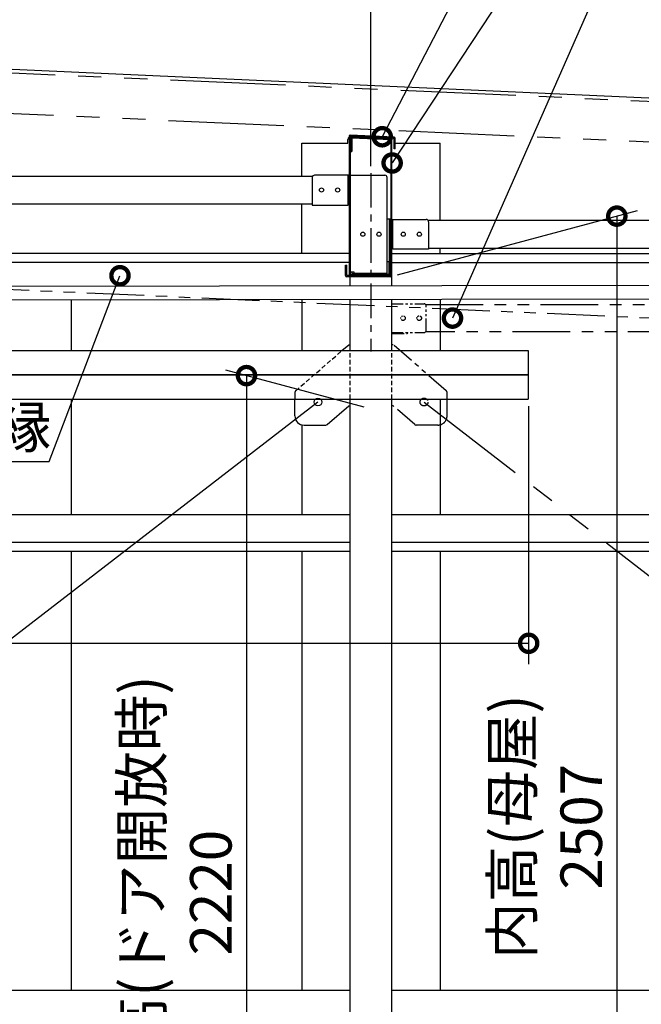
# Model space of a CAD drawing. Extents: x 316359 to 328425, y -178518 to -170025.
# Drawn here: x 320948 to 322296, y -174939 to -172803 of the extents above; entities that cross this region are included whole.
import ezdxf

# ---------------------------------------------------------------- set-up
doc = ezdxf.new("R2010")
doc.units = 0
doc.header["$LTSCALE"] = 20
doc.header["$PDMODE"] = 3
doc.header["$PDSIZE"] = 2
for name, pattern in [('CENTER', [2, 1.25, -0.25, 0.25, -0.25]), ('HIDDEN', [0.375, 0.25, -0.125]), ('PHANTOM', [2.5, 1.25, -0.25, 0.25, -0.25, 0.25, -0.25])]:
    doc.linetypes.add(name, pattern=pattern)
doc.layers.get('0').update_dxf_attribs({"linetype": 'CONTINUOUS'})
doc.layers.get('DEFPOINTS').update_dxf_attribs({"linetype": 'CONTINUOUS'})
for name, color, linetype in [('センター', 3, 'CENTER'), ('土台', 7, 'CONTINUOUS'), ('寸法', 4, 'CONTINUOUS'), ('想像線', 6, 'PHANTOM'), ('破線', 2, 'HIDDEN'), ('細線', 5, 'CONTINUOUS'), ('部品', 7, 'CONTINUOUS'), ('部品1', 7, 'CONTINUOUS')]:
    doc.layers.add(name, color=color, linetype=linetype)
doc.styles.add('STYLE1', font='isocp.shx', dxfattribs={"bigfont": 'bigfont.shx'})
doc.dimstyles.new('INABA_S30G', dxfattribs={"dimscale": 30, "dimtxt": 3, "dimasz": 2.5, "dimexe": 1.5, "dimexo": 0.5, "dimgap": 1, "dimtad": 3, "dimdec": 1, "dimdsep": 46, "dimtxsty": 'STYLE1', "dimblk1": 'DOTSMALL', "dimblk2": 'DOTSMALL', "dimsah": 1, "dimcen": 0, "dimclrt": 7, "dimadec": 0, "dimazin": 0, "dimtfac": 1, "dimtdec": 1, "dimtix": 1, "dimtmove": 0, "dimatfit": 3, "dimldrblk": 'DOTSMALL', "dimfxl": 1, "dimtolj": 1, "dimtzin": 0, "dimarcsym": 0})

# ---------------------------------------------------------------- blocks, each defined once
blk = doc.blocks.new('_DOTSMALL')
at = {"color": 0, "linetype": 'ByBlock', "ltscale": 50, "const_width": 0.5}
blk.add_lwpolyline([(-0.0625, 0, 1), (0.0625, 0, 1)], format="xyb", close=True, dxfattribs=at)
blk = doc.blocks.new('*D2')
at = {"layer": 'DEFPOINTS', "color": 0, "ltscale": 50}
for p in [(321709.4, -171843.7), (318909.4, -173135.3), (321709.4, -173135.3)]:
    blk.add_point(p, dxfattribs=at)
at = {"layer": '寸法', "color": 0, "lineweight": -2, "ltscale": 50}
for p, q in [((318909.4, -173120.3), (318909.4, -171798.7)), ((321709.4, -173120.3), (321709.4, -171798.7)), ((318909.4, -171843.7), (321709.4, -171843.7))]:
    blk.add_line(p, q, dxfattribs=at)
at = {"layer": '寸法', "color": 0, "lineweight": -2, "ltscale": 50, "xscale": 75, "yscale": 75, "zscale": 75, "rotation": 180}
blk.add_blockref('_DOTSMALL', (318909.4, -171843.7), dxfattribs=at)
at = {"layer": '寸法', "color": 0, "lineweight": -2, "ltscale": 50, "xscale": 75, "yscale": 75, "zscale": 75}
blk.add_blockref('_DOTSMALL', (321709.4, -171843.7), dxfattribs=at)
at = {"layer": '寸法', "color": 7, "ltscale": 50, "insert": (320309.4, -171768.7), "char_height": 90, "attachment_point": 5, "style": 'STYLE1'}
blk.add_mtext('\\A1;2800', dxfattribs=at)
blk = doc.blocks.new('*D3')
at = {"layer": 'DEFPOINTS', "color": 0, "ltscale": 50}
for p in [(324509.4, -171843.7), (321709.4, -173135.3), (324509.4, -173135.3)]:
    blk.add_point(p, dxfattribs=at)
at = {"layer": '寸法', "color": 0, "lineweight": -2, "ltscale": 50}
for p, q in [((321709.4, -173120.3), (321709.4, -171798.7)), ((324509.4, -173120.3), (324509.4, -171798.7)), ((321709.4, -171843.7), (324509.4, -171843.7))]:
    blk.add_line(p, q, dxfattribs=at)
at = {"layer": '寸法', "color": 0, "lineweight": -2, "ltscale": 50, "xscale": 75, "yscale": 75, "zscale": 75, "rotation": 180}
blk.add_blockref('_DOTSMALL', (321709.4, -171843.7), dxfattribs=at)
at = {"layer": '寸法', "color": 0, "lineweight": -2, "ltscale": 50, "xscale": 75, "yscale": 75, "zscale": 75}
blk.add_blockref('_DOTSMALL', (324509.4, -171843.7), dxfattribs=at)
at = {"layer": '寸法', "color": 7, "ltscale": 50, "insert": (323109.4, -171768.7), "char_height": 90, "attachment_point": 5, "style": 'STYLE1'}
blk.add_mtext('\\A1;2800', dxfattribs=at)
blk = doc.blocks.new('*D8')
at = {"layer": 'DEFPOINTS', "color": 0, "ltscale": 50}
for p in [(326452.4, -171525.9), (318766.4, -172825.3), (326452.4, -173267.3)]:
    blk.add_point(p, dxfattribs=at)
at = {"layer": '寸法', "color": 0, "lineweight": -2, "ltscale": 50}
for p, q in [((318766.4, -172810.3), (318766.4, -171480.9)), ((326452.4, -173252.3), (326452.4, -171480.9)), ((318766.4, -171525.9), (326452.4, -171525.9))]:
    blk.add_line(p, q, dxfattribs=at)
at = {"layer": '寸法', "color": 0, "lineweight": -2, "ltscale": 50, "xscale": 75, "yscale": 75, "zscale": 75, "rotation": 180}
blk.add_blockref('_DOTSMALL', (318766.4, -171525.9), dxfattribs=at)
at = {"layer": '寸法', "color": 0, "lineweight": -2, "ltscale": 50, "xscale": 75, "yscale": 75, "zscale": 75}
blk.add_blockref('_DOTSMALL', (326452.4, -171525.9), dxfattribs=at)
at = {"layer": '寸法', "color": 7, "ltscale": 50, "insert": (322609.4, -171450.9), "char_height": 90, "attachment_point": 5, "style": 'STYLE1'}
blk.add_mtext('\\A1;7686', dxfattribs=at)
blk = doc.blocks.new('*D9')
at = {"layer": 'DEFPOINTS', "color": 0, "ltscale": 50}
for p in [(326582.4, -171289.9), (318512.4, -172825.3), (326582.4, -173162.8)]:
    blk.add_point(p, dxfattribs=at)
at = {"layer": '寸法', "color": 0, "lineweight": -2, "ltscale": 50}
for p, q in [((318512.4, -172810.3), (318512.4, -171244.9)), ((326582.4, -173147.8), (326582.4, -171244.9)), ((318512.4, -171289.9), (326582.4, -171289.9))]:
    blk.add_line(p, q, dxfattribs=at)
at = {"layer": '寸法', "color": 0, "lineweight": -2, "ltscale": 50, "xscale": 75, "yscale": 75, "zscale": 75, "rotation": 180}
blk.add_blockref('_DOTSMALL', (318512.4, -171289.9), dxfattribs=at)
at = {"layer": '寸法', "color": 0, "lineweight": -2, "ltscale": 50, "xscale": 75, "yscale": 75, "zscale": 75}
blk.add_blockref('_DOTSMALL', (326582.4, -171289.9), dxfattribs=at)
at = {"layer": '寸法', "color": 7, "ltscale": 50, "insert": (322547.4, -171214.9), "char_height": 90, "attachment_point": 5, "style": 'STYLE1'}
blk.add_mtext('\\A1;8070', dxfattribs=at)
blk = doc.blocks.new('*D47')
at = {"layer": 'DEFPOINTS', "color": 0, "ltscale": 50}
for p in [(321709.4, -173647.3), (321439.4, -175819.1), (321619.4, -175867.3)]:
    blk.add_point(p, dxfattribs=at)
at = {"layer": '寸法', "color": 0, "lineweight": -2, "ltscale": 50}
for p, q in [((321694.4, -173643.3), (321394.4, -173562.9)), ((321439.4, -173575), (321439.4, -175819.1)), ((321604.4, -175863.3), (321394.4, -175807))]:
    blk.add_line(p, q, dxfattribs=at)
at = {"layer": '寸法', "color": 0, "lineweight": -2, "ltscale": 50, "xscale": 75, "yscale": 75, "zscale": 75}
for p, rotation in [((321439.4, -173575), 90), ((321439.4, -175819.1), 270)]:
    blk.add_blockref('_DOTSMALL', p, dxfattribs=dict(at, rotation=rotation))
at = {"layer": '寸法', "color": 7, "ltscale": 50, "insert": (321287.1, -174697), "char_height": 90, "attachment_point": 5, "rotation": 90, "style": 'STYLE1'}
blk.add_mtext('\\A1;内高(ドア開放時)\\P2220', dxfattribs=at)
blk = doc.blocks.new('*D58')
at = {"layer": 'DEFPOINTS', "color": 0, "ltscale": 50}
for p in [(321886.2, -173450.2), (321882.2, -173459.3)]:
    blk.add_point(p, dxfattribs=at)
at = {"layer": '寸法', "color": 0, "lineweight": -2, "ltscale": 50}
for p, q in [((322281.1, -172553.6), (321886.2, -173450.2)), ((323859.1, -172553.6), (322281.1, -172553.6))]:
    blk.add_line(p, q, dxfattribs=at)
at = {"layer": '寸法', "color": 0, "lineweight": -2, "ltscale": 50, "xscale": 75, "yscale": 75, "zscale": 75, "rotation": 246.2309496974332}
blk.add_blockref('_DOTSMALL', (321886.2, -173450.2), dxfattribs=at)
at = {"layer": '寸法', "color": 7, "ltscale": 50, "insert": (323085.1, -172478.6), "char_height": 90, "attachment_point": 5, "style": 'STYLE1'}
blk.add_mtext('\\A1;上胴縁追加補強（一部機種のみ）', dxfattribs=at)
blk = doc.blocks.new('_None')
blk = doc.blocks.new('*D60')
at = {"layer": 'DEFPOINTS', "color": 0, "ltscale": 50}
for p in [(321168.6, -173348.9), (321165, -173358.2)]:
    blk.add_point(p, dxfattribs=at)
at = {"layer": '寸法', "color": 0, "lineweight": -2, "ltscale": 50}
for p, q in [((321011.7, -173761.7), (321165, -173358.2)), ((320681.7, -173761.7), (321011.7, -173761.7))]:
    blk.add_line(p, q, dxfattribs=at)
at = {"layer": '寸法', "color": 0, "lineweight": -2, "ltscale": 50, "xscale": 75, "yscale": 75, "zscale": 75, "rotation": 69.19549936289678}
blk.add_blockref('_DOTSMALL', (321165, -173358.2), dxfattribs=at)
at = {"layer": '寸法', "color": 7, "ltscale": 50, "insert": (320831.7, -173686.7), "char_height": 90, "attachment_point": 5, "style": 'STYLE1'}
blk.add_mtext('\\A1;上胴縁', dxfattribs=at)
blk = doc.blocks.new('*D108')
at = {"layer": 'DEFPOINTS', "color": 0, "ltscale": 50}
for p in [(321752.1, -173360.3), (322242.6, -175748.9), (321800.8, -175867.3)]:
    blk.add_point(p, dxfattribs=at)
at = {"layer": '寸法', "color": 0, "lineweight": -2, "ltscale": 50}
for p, q in [((321767.1, -173356.3), (322287.6, -173216.8)), ((322242.6, -173228.9), (322242.6, -175748.9)), ((321815.8, -175863.3), (322287.6, -175736.9))]:
    blk.add_line(p, q, dxfattribs=at)
at = {"layer": '寸法', "color": 0, "lineweight": -2, "ltscale": 50, "xscale": 75, "yscale": 75, "zscale": 75}
for p, rotation in [((322242.6, -173228.9), 90), ((322242.6, -175748.9), 270)]:
    blk.add_blockref('_DOTSMALL', p, dxfattribs=dict(at, rotation=rotation))
at = {"layer": '寸法', "color": 7, "ltscale": 50, "insert": (322090.4, -174553.9), "char_height": 90, "attachment_point": 5, "rotation": 90, "style": 'STYLE1'}
blk.add_mtext('\\A1;内高(母屋)\\P2507', dxfattribs=at)
blk = doc.blocks.new('*D127')
at = {"layer": 'DEFPOINTS', "color": 0, "ltscale": 50}
for p in [(321729.1, -173065.5), (321733.8, -173056.6)]:
    blk.add_point(p, dxfattribs=at)
at = {"layer": '寸法', "color": 0, "lineweight": -2, "ltscale": 50}
for p, q in [((322229.5, -172102.1), (321733.8, -173056.6)), ((322451.5, -172102.1), (322229.5, -172102.1))]:
    blk.add_line(p, q, dxfattribs=at)
at = {"layer": '寸法', "color": 0, "lineweight": -2, "ltscale": 50, "xscale": 75, "yscale": 75, "zscale": 75, "rotation": 242.5530497640659}
blk.add_blockref('_DOTSMALL', (321733.8, -173056.6), dxfattribs=at)
at = {"layer": '寸法', "color": 7, "ltscale": 50, "insert": (322355.5, -172027.1), "char_height": 90, "attachment_point": 5, "style": 'STYLE1'}
blk.add_mtext('\\A1;母屋', dxfattribs=at)
blk = doc.blocks.new('*D128')
at = {"layer": 'DEFPOINTS', "color": 0, "ltscale": 50}
for p in [(321755.3, -173113.6), (321749.8, -173121.9)]:
    blk.add_point(p, dxfattribs=at)
at = {"layer": '寸法', "color": 0, "lineweight": -2, "ltscale": 50}
for p, q in [((322271.4, -172328.2), (321755.3, -173113.6)), ((323934.9, -172328.2), (322271.4, -172328.2))]:
    blk.add_line(p, q, dxfattribs=at)
at = {"layer": '寸法', "color": 0, "lineweight": -2, "ltscale": 50, "xscale": 75, "yscale": 75, "zscale": 75, "rotation": 236.6880094616646}
blk.add_blockref('_DOTSMALL', (321755.3, -173113.6), dxfattribs=at)
at = {"layer": '寸法', "color": 7, "ltscale": 50, "insert": (323118.1, -172248.7), "char_height": 90, "attachment_point": 5, "style": 'STYLE1'}
blk.add_mtext('\\A1;母屋補強(W5400、W6000部のみ)', dxfattribs=at)
blk = doc.blocks.new('*D132')
at = {"layer": 'DEFPOINTS', "color": 0, "ltscale": 50}
for p in [(318766.4, -173559.4), (322051.4, -173626), (322051.4, -174155.9)]:
    blk.add_point(p, dxfattribs=at)
at = {"layer": '寸法', "color": 0, "lineweight": -2, "ltscale": 50}
for p, q in [((318766.4, -173574.4), (318766.4, -174200.9)), ((322051.4, -173641), (322051.4, -174200.9)), ((318766.4, -174155.9), (322051.4, -174155.9))]:
    blk.add_line(p, q, dxfattribs=at)
at = {"layer": '寸法', "color": 0, "lineweight": -2, "ltscale": 50, "xscale": 75, "yscale": 75, "zscale": 75, "rotation": 180}
blk.add_blockref('_DOTSMALL', (318766.4, -174155.9), dxfattribs=at)
at = {"layer": '寸法', "color": 0, "lineweight": -2, "ltscale": 50, "xscale": 75, "yscale": 75, "zscale": 75}
blk.add_blockref('_DOTSMALL', (322051.4, -174155.9), dxfattribs=at)
at = {"layer": '寸法', "color": 7, "ltscale": 50, "insert": (320313.8, -174080.9), "char_height": 90, "attachment_point": 5, "style": 'STYLE1'}
blk.add_mtext('\\A1;3285', dxfattribs=at)

msp = doc.modelspace()

# ---------------------------------------------------------------- linework, layer by layer
at = {"layer": 'センター', "ltscale": 3}
msp.add_line((321709.41387247, -173135.33657422), (321709.41387247, -173522.33657422), dxfattribs=at)
at = {"layer": '土台', "ltscale": 10}
for p, q in [((321759.81387247, -173059.87993644), (321664.41387247, -173055.62100787)), ((321759.91644887, -173057.58222495), (321664.51644887, -173053.32329638)), ((321762.11387247, -173059.98261501), (321762.11158396, -173059.98251284))]:
    msp.add_line(p, q, dxfattribs=at)
at = {"layer": '想像線', "ltscale": 10}
for p, q in [((326519.10570221, -173168.08729683), (318594.98816104, -172814.18919209)), ((326515.17513257, -173255.99947245), (318591.0575914, -172902.10136771)), ((321824.41387247, -173632.33657422), (324394.41387247, -175617.53657422))]:
    msp.add_line(p, q, dxfattribs=at)
at = {"layer": '想像線', "ltscale": 5}
for p, q in [((324464.41387247, -173546.38896173), (318954.41387247, -173300.38896173)), ((321827.41387247, -173420.33657422), (324391.41387247, -173420.33657422)), ((324391.41387247, -173480.33657422), (321827.41387247, -173480.33657422)), ((321757.61387247, -173508.02029567), (321754.41387247, -173508.02029567)), ((321874.41387247, -173662.33929795), (321874.41387247, -173611.83161793)), ((321757.61387247, -173640.52159501), (321754.41387247, -173640.52159501)), ((321854.41387247, -173682.33929795), (321807.58906019, -173682.33929795))]:
    msp.add_line(p, q, dxfattribs=at)
at = {"layer": '想像線'}
for p, q in [((321754.41387247, -173481.33657422), (321754.41387247, -173419.33657422)), ((321754.41387247, -173419.33657422), (321824.41387247, -173419.33657422)), ((321829.41387247, -173476.33657422), (321829.41387247, -173424.33657422)), ((321754.41387247, -173481.33657422), (321824.41387247, -173481.33657422)), ((321756.71387247, -173483.63657422), (321787.11387247, -173483.63657422))]:
    msp.add_line(p, q, dxfattribs=at)
at = {"layer": '想像線', "ltscale": 2}
for p, q in [((321872.69416761, -173608.05807003), (321757.61387247, -173508.02029567)), ((321804.30876505, -173681.11284585), (321757.61387247, -173640.52159501))]:
    msp.add_line(p, q, dxfattribs=at)
at = {"layer": '想像線', "ltscale": 0.5}
for centre in [(321778.91387247, -173450.33657422), (321813.91387247, -173450.33657422)]:
    msp.add_circle(centre, 5, dxfattribs=at)
at = {"layer": '想像線', "ltscale": 2}
msp.add_circle((321824.41387247, -173632.33657422), 8.5, dxfattribs=at)
at = {"layer": '想像線'}
for centre, radius, start, end in [((321824.41387247, -173424.33657422), 5, 0, 90), ((321824.41387247, -173476.33657422), 5, 270, 0), ((321756.71387247, -173481.33657422), 2.3, 180, 270), ((321787.11387247, -173481.33657422), 2.3, 270, 0)]:
    msp.add_arc(centre, radius, start, end, dxfattribs=at)
at = {"layer": '想像線', "ltscale": 2}
for centre, start, end in [((321869.41387247, -173611.83161793), 0, 48.9999999962), ((321807.58906019, -173677.33929795), 228.9999999962, 270)]:
    msp.add_arc(centre, 5, start, end, dxfattribs=at)
at = {"layer": '想像線', "ltscale": 5}
msp.add_arc((321854.41387247, -173662.33929795), 20, 270, 0, dxfattribs=at)
at = {"layer": '破線', "ltscale": 2}
for p, q in [((321546.13357732, -173608.05807003), (321646.47209643, -173520.83512607)), ((321664.41387247, -173626.03350003), (321664.41387247, -173520.83512607)), ((321754.41387247, -173626.03350003), (321754.41387247, -173520.83512607))]:
    msp.add_line(p, q, dxfattribs=at)
at = {"layer": '破線', "ltscale": 50}
msp.add_line((321544.41387247, -173611.83161793), (321544.41387247, -173626.03350003), dxfattribs=at)
at = {"layer": '破線', "ltscale": 2}
msp.add_arc((321549.41387247, -173611.83161793), 5, 131.0000000035, 180, dxfattribs=at)
at = {"layer": '細線'}
for p, q in [((319575.89044104, -173382.34547141), (322638.57602392, -173378.48957488)), ((322786.14582539, -173408.78380984), (319575.92881508, -173412.82544725))]:
    msp.add_line(p, q, dxfattribs=at)
at = {"layer": '部品'}
for p, q in [((321665.41387247, -173058.76832929), (321665.41387247, -173088.46335993)), ((321667.71387247, -173058.76832929), (321667.71387247, -173088.46335993)), ((321667.71387247, -173058.76832929), (321752.11387247, -173062.53618644)), ((321667.81644887, -173056.47061781), (321752.21644887, -173060.23847495)), ((321752.11387247, -173062.53618644), (321752.11387247, -173358.03657422)), ((321754.41387247, -173238.08657422), (321754.41387247, -173062.53618644)), ((321754.41387247, -173358.03657422), (321754.41387247, -173062.53618644)), ((321665.41387247, -173088.46335993), (321667.71387247, -173088.46335993)), ((321654.41387247, -173358.03657422), (321654.41387247, -173335.34019517)), ((321654.41387247, -173335.34019517), (321656.71387247, -173335.34019517)), ((321656.71387247, -173358.03657422), (321656.71387247, -173335.34019517)), ((321752.11387247, -173358.03657422), (321656.71387247, -173358.03657422)), ((321752.11387247, -173360.33657422), (321656.71387247, -173360.33657422))]:
    msp.add_line(p, q, dxfattribs=at)
at = {"layer": '部品', "ltscale": 50}
for p, q in [((318944.41387247, -173142.33657422), (321582.97140943, -173142.33657422)), ((318944.41387247, -173202.34044734), (321582.11387247, -173202.34044734)), ((322755.50291707, -173238.08657422), (321833.52209593, -173238.08657422)), ((321834.41387247, -173298.08897152), (322755.50291707, -173298.08897152))]:
    msp.add_line(p, q, dxfattribs=at)
at = {"layer": '部品', "linetype": 'Continuous'}
for p, q in [((319298.02001697, -173520.83512607), (322050.61387247, -173520.83512607)), ((322050.61387247, -173520.83512607), (322050.61387247, -173573.23512607)), ((322050.61387247, -173573.23512607), (319298.02001697, -173573.23512607)), ((319477.46426222, -173573.63350003), (322050.61387247, -173573.63350003)), ((322050.61387247, -173573.63350003), (322050.61387247, -173626.03350003)), ((319477.46426222, -173626.03350003), (322050.61387247, -173626.03350003))]:
    msp.add_line(p, q, dxfattribs=at)
at = {"layer": '部品'}
for centre, start, end in [((321667.71387247, -173058.76832929), 87.4438499213, 180), ((321752.11387247, -173062.53618644), 0, 87.4438499213), ((321656.71387247, -173358.03657422), 180, 270), ((321752.11387247, -173358.03657422), 270, 0)]:
    msp.add_arc(centre, 2.3, start, end, dxfattribs=at)
at = {"layer": '部品1', "ltscale": 50}
for p, q in [((326455.83486941, -173157.80394074), (318638.6391797, -172808.47505267)), ((321662.11387247, -173310.33657422), (318954.41387247, -173310.33657422)), ((321662.11387247, -173329.83657422), (318954.41387247, -173329.83657422)), ((321754.41387247, -173310.33657422), (322750.50291707, -173310.33657422)), ((321754.41387247, -173329.83657422), (322750.50291707, -173329.83657422)), ((321059.41387247, -173410.95775149), (321059.41387247, -173520.83512607)), ((321559.41387247, -173410.32825551), (321559.41387247, -173520.83512607)), ((321859.41387247, -173409.95055792), (321859.41387247, -173520.83512607)), ((321059.41387247, -173626.03350003), (321059.41387247, -173877.33657422)), ((321859.41387247, -173626.03350003), (321859.41387247, -173877.33657422)), ((321559.41387247, -173681.70421468), (321559.41387247, -173877.33657422)), ((321664.41387247, -173877.33657422), (319119.92111617, -173877.33657422)), ((324464.41387247, -173877.33657422), (321754.41387247, -173877.33657422)), ((321664.41387247, -173937.33657422), (319103.72540635, -173937.33657422)), ((324464.41387247, -173937.33657422), (321754.41387247, -173937.33657422)), ((321664.41387247, -173956.83657422), (319100.66237463, -173956.83657422)), ((321059.41387247, -173956.83657422), (321059.41387247, -174909.33657422)), ((321559.41387247, -173956.83657422), (321559.41387247, -174909.33657422)), ((324464.41387247, -173956.83657422), (321754.41387247, -173956.83657422)), ((321859.41387247, -173956.83657422), (321859.41387247, -174909.33657422)), ((321664.41387247, -174909.33657422), (319083.1197014, -174909.33657422)), ((324464.41387247, -174909.33657422), (321754.41387247, -174909.33657422))]:
    msp.add_line(p, q, dxfattribs=at)
at = {"layer": '部品1'}
for p, q in [((321559.41387247, -173070.33657422), (321659.41387247, -173070.33657422)), ((321559.41387247, -173142.33657422), (321559.41387247, -173070.33657422)), ((321659.41387247, -173070.33657422), (321659.41387247, -173062.33657422)), ((321662.11387247, -173055.62100787), (321662.11387247, -173355.03657422)), ((321664.41387247, -173055.62100787), (321664.41387247, -173355.03657422)), ((321759.41387247, -173070.33657422), (321759.41387247, -173062.33657422)), ((321759.41387247, -173070.33657422), (321759.81387247, -173070.33657422)), ((321759.81387247, -173082.67988642), (321759.81387247, -173059.87993644)), ((321762.11387247, -173082.67988642), (321762.11387247, -173059.87993644)), ((321762.11387247, -173070.33657422), (321859.41387247, -173070.33657422)), ((321859.41387247, -173238.08657422), (321859.41387247, -173070.33657422)), ((321762.11387247, -173082.67988642), (321759.81387247, -173082.67988642)), ((321582.11387247, -173145.13657422), (321582.11387247, -173204.83657422)), ((321662.11387247, -173140.13657422), (321587.11387247, -173140.13657422)), ((321659.81387247, -173204.83657422), (321659.81387247, -173140.13657422)), ((321662.11387247, -173202.53657422), (321662.11387247, -173140.13657422)), ((321664.41387247, -173140.13657422), (321664.41387247, -173349.73657422)), ((321664.41387247, -173140.13657422), (321739.41387247, -173140.13657422)), ((321744.41387247, -173355.03657422), (321744.41387247, -173145.13657422)), ((321559.41387247, -173310.33657422), (321559.41387247, -173202.34044734)), ((321582.11387247, -173204.83657422), (321659.81387247, -173204.83657422)), ((321659.81387247, -173202.53657422), (321662.11387247, -173202.53657422)), ((321744.41385305, -173235.13657422), (321751.91385306, -173235.13657422)), ((321749.61385306, -173327.13657422), (321749.61385306, -173235.13657422)), ((321751.91385306, -173327.13657422), (321751.91385306, -173235.13657422)), ((321754.41387247, -173298.33657422), (321754.41387247, -173235.93657422)), ((321754.41387247, -173235.93657422), (321829.41387247, -173235.93657422)), ((321756.71387247, -173300.63657422), (321756.71387247, -173235.93657422)), ((321834.41387247, -173240.93657422), (321834.41387247, -173300.63657422)), ((321754.41387247, -173355.03657422), (321754.41387247, -173298.09043275)), ((321756.71387247, -173298.33657422), (321754.41387247, -173298.33657422)), ((321834.41387247, -173300.63657422), (321756.71387247, -173300.63657422)), ((321859.41387247, -173310.33657422), (321859.41387247, -173298.09027948)), ((321744.41385305, -173327.13657422), (321751.91385306, -173327.13657422)), ((321748.81387247, -173329.33657422), (321751.11387247, -173329.33657422)), ((321748.81387247, -173355.03657422), (321748.81387247, -173329.33657422)), ((321751.11387247, -173355.03657422), (321751.11387247, -173329.33657422)), ((321664.41387247, -173349.73657422), (321671.91387247, -173349.73657422)), ((321671.91387247, -173349.73657422), (321671.91387247, -173352.73657422)), ((321664.41387247, -173355.03657422), (321748.81387247, -173355.03657422)), ((321664.41387247, -173357.33657422), (321748.81387247, -173357.33657422)), ((321664.41387247, -173358.03657422), (321664.41387247, -173357.33657422)), ((321664.41387247, -173379.7160372), (321664.41387247, -173360.33657422)), ((321671.91387247, -173352.73657422), (321744.41387247, -173352.73657422)), ((321671.91387247, -173355.03657422), (321671.91387247, -173352.73657422)), ((321754.41387247, -173379.60272792), (321754.41387247, -173357.33657422)), ((321664.41387247, -173520.83512607), (321664.41387247, -173410.19606135)), ((321754.41387247, -173520.83512607), (321754.41387247, -173410.08275207)), ((321646.47209643, -173520.83512607), (321661.21387247, -173508.02029567)), ((321661.21387247, -173508.02029567), (321664.41387247, -173508.02029567)), ((321754.41387247, -173573.63350003), (321754.41387247, -173573.23512607)), ((321664.41387247, -175867.33657422), (321664.41387247, -173626.03350003)), ((321754.41387247, -175867.33657422), (321754.41387247, -173626.03350003))]:
    msp.add_line(p, q, dxfattribs=at)
at = {"layer": '部品1', "ltscale": 10}
for p, q in [((321671.91387247, -173355.03657422), (321744.41387247, -173355.03657422)), ((321594.41387247, -173632.33657422), (319074.67525924, -175578.71209756))]:
    msp.add_line(p, q, dxfattribs=at)
at = {"layer": '部品1', "ltscale": 5}
for p, q in [((321544.41387247, -173662.33929795), (321544.41387247, -173626.03350003)), ((321661.21387247, -173640.52159501), (321664.41387247, -173640.52159501)), ((321564.41387247, -173682.33929795), (321611.23868474, -173682.33929795))]:
    msp.add_line(p, q, dxfattribs=at)
at = {"layer": '部品1', "ltscale": 2}
msp.add_line((321614.51897989, -173681.11284585), (321661.21387247, -173640.52159501), dxfattribs=at)
at = {"layer": '部品1', "ltscale": 10}
for centre in [(321602.11387247, -173172.33657422), (321637.11387247, -173172.33657422), (321691.71387247, -173268.1365894), (321726.71387247, -173268.13657422), (321779.41387247, -173268.13657422), (321814.41387247, -173268.13657422)]:
    msp.add_circle(centre, 4.5, dxfattribs=at)
at = {"layer": '部品1', "ltscale": 2}
msp.add_circle((321594.41387247, -173632.33657422), 8.5, dxfattribs=at)
at = {"layer": '部品1'}
for centre, radius, start, end in [((321664.41387247, -173062.33657422), 5, 117.3871075039, 180), ((321754.41387247, -173062.33657422), 5, 0, 30.0597801025), ((321759.81387247, -173059.87993644), 2.3, 0, 87.4438499213), ((321587.11387247, -173145.13657422), 5, 90, 180), ((321739.41387247, -173145.13657422), 5, 0, 90), ((321829.41387247, -173240.93657422), 5, 0, 90), ((321672.71385305, -173349.63657422), 5, 181.1459919977, 260.7933291516), ((321664.41387247, -173355.03657422), 2.3, 180, 270), ((321748.81387247, -173355.03657422), 2.3, 270, 0)]:
    msp.add_arc(centre, radius, start, end, dxfattribs=at)
at = {"layer": '部品1', "ltscale": 10}
msp.add_arc((321664.41387247, -173055.62100787), 2.3, 87.4438499213, 180, dxfattribs=at)
at = {"layer": '部品1', "ltscale": 5}
msp.add_arc((321564.41387247, -173662.33929795), 20, 180, 270, dxfattribs=at)
at = {"layer": '部品1', "ltscale": 2}
msp.add_arc((321611.23868474, -173677.33929795), 5, 270, 311.0000000035, dxfattribs=at)

# ---------------------------------------------------------------- dimensions: what is measured, and where the dimension line sits
at = {"layer": '寸法', "ltscale": 50}
for base, p1, p2, picture, middle in [((326582.41387247, -171289.90163486), (318512.41387247, -172825.33657422), (326582.41387247, -173162.83657422), '*D9', (322547.41387247, -171214.90163486)), ((326452.41387247, -171525.92565531), (318766.41387247, -172825.33657422), (326452.41387247, -173267.33657422), '*D8', (322609.41387247, -171450.92565531)), ((321709.41387247, -171843.72173625), (318909.41387247, -173135.33657422), (321709.41387247, -173135.33657422), '*D2', (320309.41387247, -171768.71287799)), ((324509.41387247, -171843.72173625), (321709.41387247, -173135.33657422), (324509.41387247, -173135.33657422), '*D3', (323109.41387247, -171768.71287799))]:
    dim = msp.add_linear_dim(base=base, p1=p1, p2=p2, dimstyle='INABA_S30G', dxfattribs=at)
    dim.commit()
    dim.dimension.update_dxf_attribs({"geometry": picture, "text_midpoint": middle})
for p1, p2, text, picture, middle in [((321729.14924759, -173065.45645659), (321733.75851898, -173056.58207676), '母屋', '*D127', (322355.5044111, -172102.10641685)), ((321749.7864013, -173121.92395453), (321755.2783785, -173113.56703006), '母屋補強(W5400、W6000部のみ)', '*D128', (323118.12333912, -172328.21878302)), ((321882.16697476, -173459.33817217), (321886.19748476, -173450.18639698), '上胴縁追加補強（一部機種のみ）', '*D58', (323085.0572072, -172553.60819423)), ((321168.5620777, -173348.89569184), (321165.01027377, -173358.24366963), '上胴縁', '*D60', (320831.726501, -173761.67058552))]:
    dim = msp.add_diameter_dim_2p(p1=p1, p2=p2, text=text, dimstyle='INABA_S30G', override={"dimtih": 1, "dimtoh": 1, "dimblk1": 'None', "dimtdec": 8, "dimtofl": 0}, dxfattribs=at)
    dim.commit()
    dim.dimension.update_dxf_attribs({"geometry": picture, "text_midpoint": middle, "dimtype": 163})
dim = msp.add_linear_dim(base=(322242.64289715, -175748.94884386), p1=(321752.11387247, -173360.33657422), p2=(321800.81387247, -175867.33657422), angle=90, text='内高(母屋)\\P<>', dimstyle='INABA_S30G', dxfattribs=at)
dim.commit()
dim.dimension.update_dxf_attribs({"geometry": '*D108', "text_midpoint": (322242.64289715, -174553.92798587), "dimtype": 160})
dim = msp.add_linear_dim(base=(322051.41387247, -174155.94233041), p1=(318766.41387247, -173559.36295499), p2=(322051.41387247, -173626.03350003), dimstyle='INABA_S30G', dxfattribs=at)
dim.commit()
dim.dimension.update_dxf_attribs({"geometry": '*D132', "text_midpoint": (320313.795432, -174155.94233041), "dimtype": 160})
dim = msp.add_linear_dim(base=(321439.35394761, -175819.08966276), p1=(321709.41387247, -173647.33657422), p2=(321619.41387247, -175867.33657422), angle=90, text='内高(ドア開放時)\\P<>', dimstyle='INABA_S30G', override={"dimtdec": 8, "dimtfill": 1}, dxfattribs=at)
dim.commit()
dim.dimension.update_dxf_attribs({"geometry": '*D47', "text_midpoint": (321439.35394761, -174697.0319491), "dimtype": 160})

doc.saveas('drawing.dxf')
